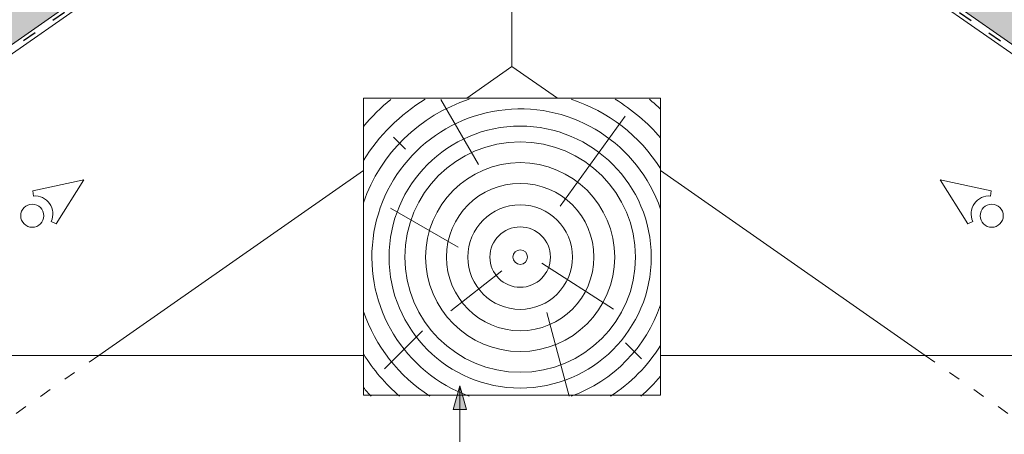
# Paper-space layout 'Elrendezés1' of a CAD drawing. Units: metres. Extents: x 8 to 285, y 8 to 198.
# Drawn here: x 131 to 181, y 116 to 137 of the extents above; entities that cross this region are included whole.
import ezdxf

# ---------------------------------------------------------------- set-up
doc = ezdxf.new("R2010")
doc.units = ezdxf.units.M
doc.header["$LTSCALE"] = 0.05
doc.linetypes.add('ACAD_ISO03W100', pattern=[30, 12, -18])
doc.layers.get('0').update_dxf_attribs({"linetype": 'CONTINUOUS'})

psp = doc.layouts.new('Elrendezés1')

# ---------------------------------------------------------------- hatches: boundary and pattern name
at = {"linetype": 'Continuous', "lineweight": 9, "true_color": 0xe2d5bb}
h = psp.add_hatch(color=254, dxfattribs=at)
h.dxf.hatch_style = 1
h.paths.add_polyline_path([(243.727, 98.441), (244.125, 97.678, 0.189536), (244.401, 97.438), (245.643, 96.998, -0.134572), (245.968, 96.772), (247.499, 94.936, 0.494077), (248.293, 94.97), (248.421, 95.154)], flags=17)
h.paths.add_polyline_path([(190.074, 135.615, 0.134572), (189.857, 135.766), (188.616, 136.206, -0.189536), (188.201, 136.566), (187.58, 137.756), (179.66, 143.301), (176.792, 139.205), (269.078, 74.586), (269.078, 80.69), (248.626, 95.011), (248.497, 94.827, -0.494077), (247.307, 94.776), (245.776, 96.612, 0.134572), (245.559, 96.763), (244.318, 97.203, -0.189536), (243.904, 97.563), (243.283, 98.752), (192.924, 134.014), (192.795, 133.83, -0.494077), (191.605, 133.78)])
h.paths.add_polyline_path([(188.025, 137.444), (188.423, 136.681, 0.189536), (188.699, 136.441), (189.94, 136.002, -0.134572), (190.266, 135.775), (191.797, 133.94, 0.494077), (192.59, 133.973), (192.719, 134.157)], flags=17)
h.paths.add_polyline_path([(156.17, 156.457), (155.87, 156.247), (155.87, 152.954), (156.17, 153.165)])
h.paths.add_polyline_path([(156.47, 156.247), (156.17, 156.457), (156.17, 153.165), (156.47, 152.954)])
h.paths.add_polyline_path([(155.87, 152.954), (155.87, 156.247), (134.368, 141.191), (135.689, 139.304), (148.213, 148.074), (148.439, 147.751)])
h.paths.add_polyline_path([(156.47, 156.247), (156.47, 152.954), (163.901, 147.751), (164.127, 148.074), (176.651, 139.304), (177.972, 141.191)])
h.paths.add_polyline_path([(122.074, 135.775, -0.134572), (122.4, 136.002), (123.641, 136.441, 0.189536), (123.918, 136.681), (124.316, 137.444), (119.621, 134.157), (119.75, 133.973, 0.494077), (120.544, 133.94)], flags=17)
h.paths.add_polyline_path([(66.372, 96.772, -0.134572), (66.698, 96.998), (67.939, 97.438, 0.189536), (68.215, 97.678), (68.613, 98.441), (63.919, 95.154), (64.048, 94.97, 0.494077), (64.841, 94.936)], flags=17)
h.paths.add_polyline_path([(135.548, 139.205), (132.68, 143.301), (124.76, 137.756), (124.139, 136.566, -0.189536), (123.725, 136.206), (122.483, 135.766, 0.134572), (122.266, 135.615), (120.736, 133.78, -0.494077), (119.545, 133.83), (119.416, 134.014), (69.058, 98.752), (68.437, 97.563, -0.189536), (68.022, 97.203), (66.781, 96.763, 0.134572), (66.564, 96.612), (65.033, 94.776, -0.494077), (63.843, 94.827), (63.714, 95.011), (43.262, 80.69), (43.262, 74.586)])
at = {"linetype": 'Continuous', "lineweight": 9}
h = psp.add_hatch(color=256, dxfattribs=at)
h.paths.add_polyline_path([(153.533, 117.522), (153.533, 118.717), (153.868, 117.522)])
h.paths.add_polyline_path([(153.199, 117.522), (153.533, 118.717), (153.533, 118.717), (153.533, 117.522)])

# ---------------------------------------------------------------- linework, layer by layer
for p, q in [((156.17, 153.165), (43.262, 74.105)), ((156.17, 153.165), (269.078, 74.105)), ((156.17, 134.853), (156.17, 153.165)), ((148.213, 148.074), (43.262, 74.586)), ((164.127, 148.074), (269.078, 74.586)), ((156.17, 134.853), (153.882, 133.251)), ((156.17, 134.853), (158.459, 133.251)), ((148.67, 129.601), (135.316, 120.251)), ((163.67, 129.601), (177.024, 120.251)), ((109.164, 120.251), (148.67, 120.251)), ((203.176, 120.251), (163.67, 120.251)), ((153.533, 118.717), (153.199, 117.522)), ((153.533, 118.717), (153.533, 109.262)), ((153.533, 118.717), (153.868, 117.522)), ((153.868, 117.522), (153.199, 117.522))]:
    psp.add_line(p, q, dxfattribs=at)
at = {"linetype": 'ACAD_ISO03W100', "lineweight": 25, "ltscale": 1.2}
for p, q in [((148.326, 147.913), (43.262, 74.346)), ((164.014, 147.913), (269.078, 74.346))]:
    psp.add_line(p, q, dxfattribs=at)
at = {"linetype": 'Continuous', "lineweight": 18}
for p, q in [((148.67, 133.251), (163.67, 133.251)), ((148.67, 133.251), (148.67, 118.251)), ((163.67, 133.251), (163.67, 118.251)), ((148.67, 118.251), (163.67, 118.251))]:
    psp.add_line(p, q, dxfattribs=at)
at = {"linetype": 'Continuous', "lineweight": 5}
for p, q in [((154.484, 129.901), (152.583, 133.193)), ((158.61, 127.797), (161.887, 132.339)), ((150.787, 130.681), (150.189, 131.279)), ((153.447, 125.723), (150.036, 127.693)), ((157.672, 124.907), (161.3, 122.595)), ((155.652, 124.528), (153.081, 122.51)), ((157.924, 122.427), (159.059, 118.193)), ((151.645, 121.49), (149.731, 119.576)), ((161.905, 120.888), (162.715, 120.078))]:
    psp.add_line(p, q, dxfattribs=at)
at = {"linetype": 'Continuous', "lineweight": 13}
for p, q in [((134.552, 129.131), (131.985, 128.578)), ((134.552, 129.131), (133.155, 126.908)), ((177.788, 129.131), (179.186, 126.908)), ((177.788, 129.131), (180.356, 128.578)), ((132.009, 128.309), (131.985, 128.578)), ((180.332, 128.309), (180.356, 128.578)), ((132.909, 127.022), (133.155, 126.908)), ((179.431, 127.022), (179.186, 126.908))]:
    psp.add_line(p, q, dxfattribs=at)
at = {"linetype": 'ACAD_ISO03W100', "lineweight": 9}
for p, q in [((135.316, 120.251), (106.753, 100.251)), ((177.024, 120.251), (205.587, 100.251))]:
    psp.add_line(p, q, dxfattribs=at)
at = {"linetype": 'Continuous', "lineweight": 5}
for radius in [6.618, 5.822, 4.772, 3.722, 2.641, 1.527, 0.368]:
    psp.add_circle((156.584, 125.223), radius, dxfattribs=at)
at = {"linetype": 'Continuous', "lineweight": 13}
for centre in [(131.955, 127.312), (180.386, 127.312)]:
    psp.add_circle(centre, 0.584, dxfattribs=at)
at = {"linetype": 'Continuous', "lineweight": 5}
for radius, start, end in [(8.378, 107.9319, 160.8523), (9.301, 121.0184, 148.3125), (10.3, 129.3012, 140.2052), (7.487, 18.8406, 249.8618), (8.378, 32.241, 72.0687), (9.301, 40.3705, 58.9822), (10.3, 46.5335, 50.6994), (7.487, 290.1382, 341.1594), (8.378, 199.1477, 237.0409), (9.301, 211.6875, 229.0944), (8.378, 302.9591, 327.759), (9.301, 310.9056, 319.6295), (10.3, 219.7948, 223.0345)]:
    psp.add_arc((156.584, 125.223), radius, start, end, dxfattribs=at)
at = {"linetype": 'Continuous', "lineweight": 13}
for centre, start, end in [((132.088, 127.405), 335, 95), ((180.253, 127.405), 85, 205)]:
    psp.add_arc(centre, 0.907, start, end, dxfattribs=at)

doc.saveas('drawing.dxf')
